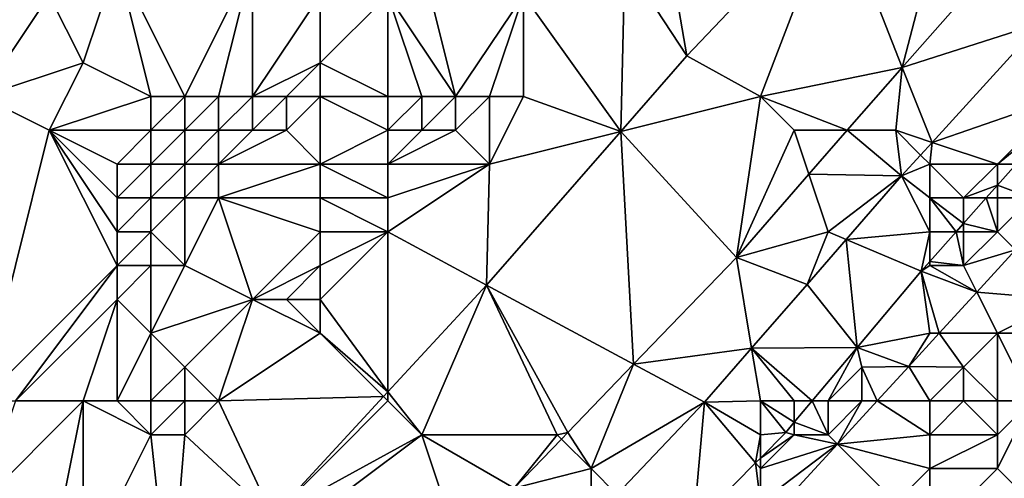
# Model space of a CAD drawing. Units: metres. Extents: x 74375 to 75000, y 347500 to 348000.
# Drawn here: x 74870 to 74899, y 347654 to 347667 of the extents above; entities that cross this region are included whole.
import ezdxf

# ---------------------------------------------------------------- set-up
doc = ezdxf.new("R2010")
doc.units = ezdxf.units.M
doc.layers.add('Terrain', color=15, linetype='Continuous')

msp = doc.modelspace()

# ---------------------------------------------------------------- linework, layer by layer
at = {"layer": 'Terrain'}
for points in [[(74869, 347665, 252.63), (74871, 347668, 252.59), (74870, 347671, 252.39), (74869, 347665, 252.63)], [(74889, 347671, 254.09), (74888, 347669, 254.19), (74889.83, 347666.201, 252.364), (74889, 347671, 254.09)], [(74894.237, 347670.842, 252.377), (74889, 347671, 254.09), (74889.83, 347666.201, 252.364), (74894.237, 347670.842, 252.377)], [(74892, 347665, 254.09), (74894.237, 347670.842, 252.377), (74889.83, 347666.201, 252.364), (74892, 347665, 254.09)], [(74892, 347665, 254.09), (74896.184, 347665.855, 253.71), (74894.237, 347670.842, 252.377), (74892, 347665, 254.09)], [(74897, 347669, 254.16), (74894.237, 347670.842, 252.377), (74896.184, 347665.855, 253.71), (74897, 347669, 254.16)], [(74873, 347669, 252.4), (74871, 347668, 252.59), (74872, 347666, 252.8), (74873, 347669, 252.4)], [(74874, 347665, 252.7), (74873, 347669, 252.4), (74872, 347666, 252.8), (74874, 347665, 252.7)], [(74874, 347665, 252.7), (74875, 347665, 252.53), (74873, 347669, 252.4), (74874, 347665, 252.7)], [(74875, 347665, 252.53), (74877, 347669, 252.52), (74873, 347669, 252.4), (74875, 347665, 252.53)], [(74875, 347665, 252.53), (74876, 347665, 252.36), (74877, 347669, 252.52), (74875, 347665, 252.53)], [(74876, 347665, 252.36), (74877, 347665, 252.29), (74877, 347669, 252.52), (74876, 347665, 252.36)], [(74877, 347665, 252.29), (74879, 347668, 252.36), (74877, 347669, 252.52), (74877, 347665, 252.29)], [(74883, 347665, 253.9), (74882, 347669, 252.4), (74881, 347668, 252.39), (74883, 347665, 253.9)], [(74883, 347665, 253.9), (74885, 347668, 253.74), (74882, 347669, 252.4), (74883, 347665, 253.9)], [(74887.882, 347663.97, 252.364), (74888, 347669, 254.19), (74885, 347668, 253.74), (74887.882, 347663.97, 252.364)], [(74887.882, 347663.97, 252.364), (74889.83, 347666.201, 252.364), (74888, 347669, 254.19), (74887.882, 347663.97, 252.364)], [(74897, 347669, 254.16), (74896.184, 347665.855, 253.71), (74898.511, 347668.496, 253.701), (74897, 347669, 254.16)], [(74898.511, 347668.496, 253.701), (74896.184, 347665.855, 253.71), (74900.279, 347667.164, 253.699), (74898.511, 347668.496, 253.701)], [(74900, 347668, 253.98), (74898.511, 347668.496, 253.701), (74900.279, 347667.164, 253.699), (74900, 347668, 253.98)], [(74869, 347665, 252.63), (74872, 347666, 252.8), (74871, 347668, 252.59), (74869, 347665, 252.63)], [(74877, 347665, 252.29), (74879, 347666, 252.34), (74879, 347668, 252.36), (74877, 347665, 252.29)], [(74881, 347665, 253.18), (74881, 347668, 252.39), (74879, 347666, 252.34), (74881, 347665, 253.18)], [(74881, 347668, 252.39), (74879, 347668, 252.36), (74879, 347666, 252.34), (74881, 347668, 252.39)], [(74881, 347665, 253.18), (74882, 347665, 253.55), (74881, 347668, 252.39), (74881, 347665, 253.18)], [(74882, 347665, 253.55), (74883, 347665, 253.9), (74881, 347668, 252.39), (74882, 347665, 253.55)], [(74883, 347665, 253.9), (74884, 347665, 254.13), (74885, 347668, 253.74), (74883, 347665, 253.9)], [(74884, 347665, 254.13), (74885, 347665, 254.24), (74885, 347668, 253.74), (74884, 347665, 254.13)], [(74885, 347665, 254.24), (74887.882, 347663.97, 252.364), (74885, 347668, 253.74), (74885, 347665, 254.24)], [(74897.07, 347663.643, 253.711), (74900.279, 347667.164, 253.699), (74896.184, 347665.855, 253.71), (74897.07, 347663.643, 253.711)], [(74901, 347665, 254.17), (74900.279, 347667.164, 253.699), (74897.07, 347663.643, 253.711), (74901, 347665, 254.17)], [(74892, 347665, 254.09), (74889.83, 347666.201, 252.364), (74887.882, 347663.97, 252.364), (74892, 347665, 254.09)], [(74869, 347665, 252.63), (74871, 347664, 252.8), (74872, 347666, 252.8), (74869, 347665, 252.63)], [(74874, 347665, 252.7), (74872, 347666, 252.8), (74871, 347664, 252.8), (74874, 347665, 252.7)], [(74877, 347665, 252.29), (74878, 347665, 252.32), (74879, 347666, 252.34), (74877, 347665, 252.29)], [(74878, 347665, 252.32), (74879, 347665, 252.5), (74879, 347666, 252.34), (74878, 347665, 252.32)], [(74881, 347665, 253.18), (74879, 347666, 252.34), (74879, 347665, 252.5), (74881, 347665, 253.18)], [(74892, 347665, 254.09), (74894.568, 347664, 253.717), (74896.184, 347665.855, 253.71), (74892, 347665, 254.09)], [(74896, 347664, 253.99), (74896.184, 347665.855, 253.71), (74894.568, 347664, 253.717), (74896, 347664, 253.99)], [(74896, 347664, 253.99), (74897.07, 347663.643, 253.711), (74896.184, 347665.855, 253.71), (74896, 347664, 253.99)], [(74869, 347656, 252.48), (74871, 347664, 252.8), (74869, 347665, 252.63), (74869, 347656, 252.48)], [(74874, 347665, 252.7), (74871, 347664, 252.8), (74874, 347664, 252.62), (74874, 347665, 252.7)], [(74874, 347665, 252.7), (74874, 347664, 252.62), (74875, 347665, 252.53), (74874, 347665, 252.7)], [(74875, 347665, 252.53), (74874, 347664, 252.62), (74875, 347664, 252.44), (74875, 347665, 252.53)], [(74875, 347665, 252.53), (74875, 347664, 252.44), (74876, 347665, 252.36), (74875, 347665, 252.53)], [(74876, 347665, 252.36), (74875, 347664, 252.44), (74876, 347664, 252.32), (74876, 347665, 252.36)], [(74876, 347665, 252.36), (74876, 347664, 252.32), (74877, 347665, 252.29), (74876, 347665, 252.36)], [(74877, 347665, 252.29), (74876, 347664, 252.32), (74877, 347664, 252.32), (74877, 347665, 252.29)], [(74877, 347665, 252.29), (74877, 347664, 252.32), (74878, 347665, 252.32), (74877, 347665, 252.29)], [(74878, 347665, 252.32), (74877, 347664, 252.32), (74878, 347664, 252.49), (74878, 347665, 252.32)], [(74878, 347665, 252.32), (74878, 347664, 252.49), (74879, 347665, 252.5), (74878, 347665, 252.32)], [(74879, 347665, 252.5), (74878, 347664, 252.49), (74879, 347663, 253.17), (74879, 347665, 252.5)], [(74881, 347665, 253.18), (74879, 347665, 252.5), (74881, 347664, 253.51), (74881, 347665, 253.18)], [(74881, 347664, 253.51), (74879, 347665, 252.5), (74879, 347663, 253.17), (74881, 347664, 253.51)], [(74881, 347665, 253.18), (74881, 347664, 253.51), (74882, 347665, 253.55), (74881, 347665, 253.18)], [(74882, 347665, 253.55), (74881, 347664, 253.51), (74882, 347664, 253.85), (74882, 347665, 253.55)], [(74882, 347665, 253.55), (74882, 347664, 253.85), (74883, 347665, 253.9), (74882, 347665, 253.55)], [(74883, 347665, 253.9), (74882, 347664, 253.85), (74883, 347664, 254.09), (74883, 347665, 253.9)], [(74883, 347665, 253.9), (74883, 347664, 254.09), (74884, 347665, 254.13), (74883, 347665, 253.9)], [(74884, 347665, 254.13), (74883, 347664, 254.09), (74884, 347663, 254.24), (74884, 347665, 254.13)], [(74884, 347665, 254.13), (74884, 347663, 254.24), (74885, 347665, 254.24), (74884, 347665, 254.13)], [(74885, 347665, 254.24), (74884, 347663, 254.24), (74887.882, 347663.97, 252.364), (74885, 347665, 254.24)], [(74892, 347665, 254.09), (74887.882, 347663.97, 252.364), (74891.294, 347660.243, 253.73), (74892, 347665, 254.09)], [(74892, 347665, 254.09), (74891.294, 347660.243, 253.73), (74893, 347664, 254.13), (74892, 347665, 254.09)], [(74892, 347665, 254.09), (74893, 347664, 254.13), (74894.568, 347664, 253.717), (74892, 347665, 254.09)], [(74901, 347665, 254.17), (74897.07, 347663.643, 253.711), (74899, 347663, 254.1), (74901, 347665, 254.17)], [(74901, 347665, 254.17), (74899, 347663, 254.1), (74901, 347664.633, 253.873), (74901, 347665, 254.17)], [(74899, 347663, 254.1), (74899.553, 347663, 253.873), (74901, 347664.633, 253.873), (74899, 347663, 254.1)], [(74869, 347656, 252.48), (74873, 347660, 252.34), (74871, 347664, 252.8), (74869, 347656, 252.48)], [(74871, 347664, 252.8), (74873, 347660, 252.34), (74873, 347661, 252.36), (74871, 347664, 252.8)], [(74871, 347664, 252.8), (74873, 347661, 252.36), (74873, 347662, 252.48), (74871, 347664, 252.8)], [(74871, 347664, 252.8), (74873, 347662, 252.48), (74873, 347663, 252.63), (74871, 347664, 252.8)], [(74871, 347664, 252.8), (74873, 347663, 252.63), (74874, 347664, 252.62), (74871, 347664, 252.8)], [(74874, 347664, 252.62), (74873, 347663, 252.63), (74874, 347663, 252.49), (74874, 347664, 252.62)], [(74874, 347664, 252.62), (74874, 347663, 252.49), (74875, 347664, 252.44), (74874, 347664, 252.62)], [(74875, 347664, 252.44), (74874, 347663, 252.49), (74875, 347663, 252.35), (74875, 347664, 252.44)], [(74875, 347664, 252.44), (74875, 347663, 252.35), (74876, 347664, 252.32), (74875, 347664, 252.44)], [(74876, 347664, 252.32), (74875, 347663, 252.35), (74876, 347663, 252.33), (74876, 347664, 252.32)], [(74876, 347664, 252.32), (74876, 347663, 252.33), (74877, 347664, 252.32), (74876, 347664, 252.32)], [(74877, 347664, 252.32), (74876, 347663, 252.33), (74878, 347664, 252.49), (74877, 347664, 252.32)], [(74878, 347664, 252.49), (74876, 347663, 252.33), (74879, 347663, 253.17), (74878, 347664, 252.49)], [(74881, 347664, 253.51), (74879, 347663, 253.17), (74881, 347663, 253.82), (74881, 347664, 253.51)], [(74881, 347664, 253.51), (74881, 347663, 253.82), (74882, 347664, 253.85), (74881, 347664, 253.51)], [(74882, 347664, 253.85), (74881, 347663, 253.82), (74883, 347664, 254.09), (74882, 347664, 253.85)], [(74883, 347664, 254.09), (74881, 347663, 253.82), (74884, 347663, 254.24), (74883, 347664, 254.09)], [(74893, 347664, 254.13), (74891.294, 347660.243, 253.73), (74893.434, 347662.699, 253.721), (74893, 347664, 254.13)], [(74893, 347664, 254.13), (74893.434, 347662.699, 253.721), (74894.568, 347664, 253.717), (74893, 347664, 254.13)], [(74894.568, 347664, 253.717), (74893.434, 347662.699, 253.721), (74896.166, 347662.651, 253.714), (74894.568, 347664, 253.717)], [(74896, 347664, 253.99), (74894.568, 347664, 253.717), (74896.166, 347662.651, 253.714), (74896, 347664, 253.99)], [(74896, 347664, 253.99), (74896.166, 347662.651, 253.714), (74896.73, 347663.27, 253.712), (74896, 347664, 253.99)], [(74896, 347664, 253.99), (74896.73, 347663.27, 253.712), (74897.07, 347663.643, 253.711), (74896, 347664, 253.99)], [(74884, 347663, 254.24), (74883.91, 347659.423, 252.364), (74887.882, 347663.97, 252.364), (74884, 347663, 254.24)], [(74888.256, 347657.085, 253.734), (74887.882, 347663.97, 252.364), (74883.91, 347659.423, 252.364), (74888.256, 347657.085, 253.734)], [(74888.256, 347657.085, 253.734), (74891.294, 347660.243, 253.73), (74887.882, 347663.97, 252.364), (74888.256, 347657.085, 253.734)], [(74897, 347663, 253.98), (74897.07, 347663.643, 253.711), (74896.73, 347663.27, 253.712), (74897, 347663, 253.98)], [(74897, 347663, 253.98), (74899, 347663, 254.1), (74897.07, 347663.643, 253.711), (74897, 347663, 253.98)], [(74897, 347663, 253.98), (74896.73, 347663.27, 253.712), (74896.166, 347662.651, 253.714), (74897, 347663, 253.98)], [(74873, 347663, 252.63), (74873, 347662, 252.48), (74874, 347663, 252.49), (74873, 347663, 252.63)], [(74874, 347663, 252.49), (74873, 347662, 252.48), (74874, 347662, 252.35), (74874, 347663, 252.49)], [(74874, 347663, 252.49), (74874, 347662, 252.35), (74875, 347663, 252.35), (74874, 347663, 252.49)], [(74875, 347663, 252.35), (74874, 347662, 252.35), (74875, 347662, 252.33), (74875, 347663, 252.35)], [(74875, 347663, 252.35), (74875, 347662, 252.33), (74876, 347663, 252.33), (74875, 347663, 252.35)], [(74876, 347663, 252.33), (74875, 347662, 252.33), (74876, 347662, 252.48), (74876, 347663, 252.33)], [(74876, 347663, 252.33), (74876, 347662, 252.48), (74879, 347663, 253.17), (74876, 347663, 252.33)], [(74879, 347663, 253.17), (74876, 347662, 252.48), (74879, 347662, 253.55), (74879, 347663, 253.17)], [(74881, 347663, 253.82), (74879, 347663, 253.17), (74881, 347662, 254.04), (74881, 347663, 253.82)], [(74881, 347662, 254.04), (74879, 347663, 253.17), (74879, 347662, 253.55), (74881, 347662, 254.04)], [(74881, 347663, 253.82), (74881, 347662, 254.04), (74884, 347663, 254.24), (74881, 347663, 253.82)], [(74884, 347663, 254.24), (74881, 347662, 254.04), (74881, 347661, 254.17), (74884, 347663, 254.24)], [(74884, 347663, 254.24), (74881, 347661, 254.17), (74883.91, 347659.423, 252.364), (74884, 347663, 254.24)], [(74897, 347663, 253.98), (74896.166, 347662.651, 253.714), (74897, 347662, 254.05), (74897, 347663, 253.98)], [(74897, 347663, 253.98), (74898, 347662, 254.12), (74899, 347663, 254.1), (74897, 347663, 253.98)], [(74897, 347663, 253.98), (74897, 347662, 254.05), (74898, 347662, 254.12), (74897, 347663, 253.98)], [(74899, 347663, 254.1), (74898, 347662, 254.12), (74899, 347662.376, 253.873), (74899, 347663, 254.1)], [(74899, 347663, 254.1), (74899, 347662.376, 253.873), (74899.553, 347663, 253.873), (74899, 347663, 254.1)], [(74900, 347662, 254.09), (74899.553, 347663, 253.873), (74899, 347662.376, 253.873), (74900, 347662, 254.09)], [(74894, 347661, 254), (74893.434, 347662.699, 253.721), (74891.294, 347660.243, 253.73), (74894, 347661, 254)], [(74894, 347661, 254), (74896.166, 347662.651, 253.714), (74893.434, 347662.699, 253.721), (74894, 347661, 254)], [(74894, 347661, 254), (74894.535, 347660.774, 253.715), (74896.166, 347662.651, 253.714), (74894, 347661, 254)], [(74897, 347661, 254.13), (74896.166, 347662.651, 253.714), (74894.535, 347660.774, 253.715), (74897, 347661, 254.13)], [(74897, 347662, 254.05), (74896.166, 347662.651, 253.714), (74897, 347661, 254.13), (74897, 347662, 254.05)], [(74898, 347662, 254.12), (74898.667, 347662, 253.873), (74899, 347662.376, 253.873), (74898, 347662, 254.12)], [(74899, 347662, 254.14), (74899, 347662.376, 253.873), (74898.667, 347662, 253.873), (74899, 347662, 254.14)], [(74899, 347662, 254.14), (74900, 347662, 254.09), (74899, 347662.376, 253.873), (74899, 347662, 254.14)], [(74873, 347662, 252.48), (74873, 347661, 252.36), (74874, 347662, 252.35), (74873, 347662, 252.48)], [(74874, 347662, 252.35), (74873, 347661, 252.36), (74874, 347661, 252.32), (74874, 347662, 252.35)], [(74874, 347662, 252.35), (74874, 347661, 252.32), (74875, 347662, 252.33), (74874, 347662, 252.35)], [(74875, 347662, 252.33), (74874, 347661, 252.32), (74875, 347660, 252.67), (74875, 347662, 252.33)], [(74875, 347662, 252.33), (74875, 347660, 252.67), (74876, 347662, 252.48), (74875, 347662, 252.33)], [(74876, 347662, 252.48), (74875, 347660, 252.67), (74877, 347659, 253.75), (74876, 347662, 252.48)], [(74876, 347662, 252.48), (74877, 347659, 253.75), (74879, 347661, 253.87), (74876, 347662, 252.48)], [(74876, 347662, 252.48), (74879, 347661, 253.87), (74879, 347662, 253.55), (74876, 347662, 252.48)], [(74881, 347662, 254.04), (74879, 347662, 253.55), (74881, 347661, 254.17), (74881, 347662, 254.04)], [(74881, 347661, 254.17), (74879, 347662, 253.55), (74879, 347661, 253.87), (74881, 347661, 254.17)], [(74897, 347662, 254.05), (74897, 347661, 254.13), (74897.781, 347661, 253.873), (74897, 347662, 254.05)], [(74897, 347662, 254.05), (74897.781, 347661, 253.873), (74898, 347661.247, 253.873), (74897, 347662, 254.05)], [(74897, 347662, 254.05), (74898, 347661.247, 253.873), (74898, 347662, 254.12), (74897, 347662, 254.05)], [(74898, 347662, 254.12), (74898, 347661.247, 253.873), (74898.667, 347662, 253.873), (74898, 347662, 254.12)], [(74899, 347661, 254.09), (74898.667, 347662, 253.873), (74898, 347661.247, 253.873), (74899, 347661, 254.09)], [(74899, 347662, 254.14), (74898.667, 347662, 253.873), (74899, 347661, 254.09), (74899, 347662, 254.14)], [(74899, 347662, 254.14), (74899, 347661, 254.09), (74900, 347662, 254.09), (74899, 347662, 254.14)], [(74900, 347662, 254.09), (74899, 347661, 254.09), (74899.532, 347660.468, 253.861), (74900, 347662, 254.09)], [(74898, 347661, 254.17), (74898, 347661.247, 253.873), (74897.781, 347661, 253.873), (74898, 347661, 254.17)], [(74898, 347661, 254.17), (74899, 347661, 254.09), (74898, 347661.247, 253.873), (74898, 347661, 254.17)], [(74873, 347661, 252.36), (74873, 347660, 252.34), (74874, 347661, 252.32), (74873, 347661, 252.36)], [(74874, 347661, 252.32), (74873, 347660, 252.34), (74874, 347660, 252.43), (74874, 347661, 252.32)], [(74874, 347661, 252.32), (74874, 347660, 252.43), (74875, 347660, 252.67), (74874, 347661, 252.32)], [(74879, 347661, 253.87), (74877, 347659, 253.75), (74879, 347660, 254.05), (74879, 347661, 253.87)], [(74881, 347661, 254.17), (74879, 347661, 253.87), (74879, 347660, 254.05), (74881, 347661, 254.17)], [(74881, 347661, 254.17), (74879, 347660, 254.05), (74879, 347659, 254.17), (74881, 347661, 254.17)], [(74881, 347661, 254.17), (74879, 347659, 254.17), (74881, 347656.266, 252.36), (74881, 347661, 254.17)], [(74881, 347661, 254.17), (74881, 347656.266, 252.36), (74883.91, 347659.423, 252.364), (74881, 347661, 254.17)], [(74894, 347661, 254), (74891.294, 347660.243, 253.73), (74893.377, 347659.441, 253.716), (74894, 347661, 254)], [(74894, 347661, 254), (74893.377, 347659.441, 253.716), (74894.535, 347660.774, 253.715), (74894, 347661, 254)], [(74897, 347661, 254.13), (74894.535, 347660.774, 253.715), (74896.751, 347659.837, 253.873), (74897, 347661, 254.13)], [(74897, 347661, 254.13), (74896.751, 347659.837, 253.873), (74897, 347660.118, 253.873), (74897, 347661, 254.13)], [(74897, 347661, 254.13), (74897, 347660.118, 253.873), (74897.781, 347661, 253.873), (74897, 347661, 254.13)], [(74898, 347660, 254.13), (74897.781, 347661, 253.873), (74897, 347660.118, 253.873), (74898, 347660, 254.13)], [(74898, 347661, 254.17), (74897.781, 347661, 253.873), (74898, 347660, 254.13), (74898, 347661, 254.17)], [(74898, 347661, 254.17), (74898, 347660, 254.13), (74899, 347661, 254.09), (74898, 347661, 254.17)], [(74899, 347661, 254.09), (74898, 347660, 254.13), (74899.532, 347660.468, 253.861), (74899, 347661, 254.09)], [(74894.535, 347660.774, 253.715), (74893.377, 347659.441, 253.716), (74894.855, 347657.578, 253.877), (74894.535, 347660.774, 253.715)], [(74894.535, 347660.774, 253.715), (74894.855, 347657.578, 253.877), (74896.751, 347659.837, 253.873), (74894.535, 347660.774, 253.715)], [(74891.741, 347657.559, 253.717), (74891.294, 347660.243, 253.73), (74888.256, 347657.085, 253.734), (74891.741, 347657.559, 253.717)], [(74891.741, 347657.559, 253.717), (74893.377, 347659.441, 253.716), (74891.294, 347660.243, 253.73), (74891.741, 347657.559, 253.717)], [(74898, 347660, 254.13), (74898.391, 347659.217, 253.861), (74899.532, 347660.468, 253.861), (74898, 347660, 254.13)], [(74898.391, 347659.217, 253.861), (74901, 347659, 252.79), (74899.532, 347660.468, 253.861), (74898.391, 347659.217, 253.861)], [(74869, 347656, 252.48), (74870, 347656, 252.49), (74873, 347660, 252.34), (74869, 347656, 252.48)], [(74870, 347656, 252.49), (74873, 347659, 252.44), (74873, 347660, 252.34), (74870, 347656, 252.49)], [(74873, 347660, 252.34), (74873, 347659, 252.44), (74874, 347660, 252.43), (74873, 347660, 252.34)], [(74874, 347660, 252.43), (74873, 347659, 252.44), (74874, 347658, 252.94), (74874, 347660, 252.43)], [(74874, 347660, 252.43), (74874, 347658, 252.94), (74875, 347660, 252.67), (74874, 347660, 252.43)], [(74875, 347660, 252.67), (74874, 347658, 252.94), (74877, 347659, 253.75), (74875, 347660, 252.67)], [(74879, 347660, 254.05), (74877, 347659, 253.75), (74878, 347659, 254.02), (74879, 347660, 254.05)], [(74879, 347660, 254.05), (74878, 347659, 254.02), (74879, 347659, 254.17), (74879, 347660, 254.05)], [(74897, 347660, 254.19), (74897, 347660.118, 253.873), (74896.751, 347659.837, 253.873), (74897, 347660, 254.19)], [(74897, 347660, 254.19), (74896.751, 347659.837, 253.873), (74898.391, 347659.217, 253.861), (74897, 347660, 254.19)], [(74897, 347660, 254.19), (74898, 347660, 254.13), (74897, 347660.118, 253.873), (74897, 347660, 254.19)], [(74897, 347660, 254.19), (74898.391, 347659.217, 253.861), (74898, 347660, 254.13), (74897, 347660, 254.19)], [(74897, 347658, 253.92), (74896.751, 347659.837, 253.873), (74894.855, 347657.578, 253.877), (74897, 347658, 253.92)], [(74897.28, 347658, 253.861), (74898.391, 347659.217, 253.861), (74896.751, 347659.837, 253.873), (74897.28, 347658, 253.861)], [(74897.28, 347658, 253.861), (74896.751, 347659.837, 253.873), (74897, 347658, 253.92), (74897.28, 347658, 253.861)], [(74882, 347655, 254.19), (74883.91, 347659.423, 252.364), (74881, 347656.266, 252.36), (74882, 347655, 254.19)], [(74882, 347655, 254.19), (74886, 347655, 254.02), (74883.91, 347659.423, 252.364), (74882, 347655, 254.19)], [(74886, 347655, 254.02), (74886.317, 347655.07, 253.736), (74883.91, 347659.423, 252.364), (74886, 347655, 254.02)], [(74886.317, 347655.07, 253.736), (74888.256, 347657.085, 253.734), (74883.91, 347659.423, 252.364), (74886.317, 347655.07, 253.736)], [(74891.741, 347657.559, 253.717), (74894.855, 347657.578, 253.877), (74893.377, 347659.441, 253.716), (74891.741, 347657.559, 253.717)], [(74897.28, 347658, 253.861), (74899, 347658, 253.06), (74898.391, 347659.217, 253.861), (74897.28, 347658, 253.861)], [(74898.391, 347659.217, 253.861), (74899, 347658, 253.06), (74901, 347659, 252.79), (74898.391, 347659.217, 253.861)], [(74870, 347656, 252.49), (74872, 347656, 252.91), (74873, 347659, 252.44), (74870, 347656, 252.49)], [(74872, 347656, 252.91), (74873, 347656, 253.27), (74873, 347659, 252.44), (74872, 347656, 252.91)], [(74873, 347656, 253.27), (74874, 347658, 252.94), (74873, 347659, 252.44), (74873, 347656, 253.27)], [(74877, 347659, 253.75), (74874, 347658, 252.94), (74875, 347657, 253.68), (74877, 347659, 253.75)], [(74876, 347656, 254.17), (74877, 347659, 253.75), (74875, 347657, 253.68), (74876, 347656, 254.17)], [(74876, 347656, 254.17), (74879, 347658, 254.22), (74877, 347659, 253.75), (74876, 347656, 254.17)], [(74877, 347659, 253.75), (74879, 347658, 254.22), (74878, 347659, 254.02), (74877, 347659, 253.75)], [(74878, 347659, 254.02), (74879, 347658, 254.22), (74879, 347659, 254.17), (74878, 347659, 254.02)], [(74881, 347656.266, 252.36), (74879, 347659, 254.17), (74879, 347658, 254.22), (74881, 347656.266, 252.36)], [(74901, 347659, 252.79), (74899, 347658, 253.06), (74901, 347658, 252.47), (74901, 347659, 252.79)], [(74873, 347656, 253.27), (74874, 347656, 253.66), (74874, 347658, 252.94), (74873, 347656, 253.27)], [(74874, 347656, 253.66), (74875, 347657, 253.68), (74874, 347658, 252.94), (74874, 347656, 253.66)], [(74880.873, 347656.127, 252.36), (74879, 347658, 254.22), (74876, 347656, 254.17), (74880.873, 347656.127, 252.36)], [(74880.873, 347656.127, 252.36), (74881, 347656.266, 252.36), (74879, 347658, 254.22), (74880.873, 347656.127, 252.36)], [(74896.388, 347657.022, 253.861), (74897, 347658, 253.92), (74894.855, 347657.578, 253.877), (74896.388, 347657.022, 253.861)], [(74897.28, 347658, 253.861), (74896.388, 347657.022, 253.861), (74898, 347657, 253.35), (74897.28, 347658, 253.861)], [(74897.28, 347658, 253.861), (74897, 347658, 253.92), (74896.388, 347657.022, 253.861), (74897.28, 347658, 253.861)], [(74897.28, 347658, 253.861), (74898, 347657, 253.35), (74899, 347658, 253.06), (74897.28, 347658, 253.861)], [(74899, 347656, 252.61), (74899, 347658, 253.06), (74898, 347657, 253.35), (74899, 347656, 252.61)], [(74899, 347656, 252.61), (74900, 347656, 252.32), (74899, 347658, 253.06), (74899, 347656, 252.61)], [(74900, 347656, 252.32), (74901, 347658, 252.47), (74899, 347658, 253.06), (74900, 347656, 252.32)], [(74890.35, 347655.959, 253.718), (74891.741, 347657.559, 253.717), (74888.256, 347657.085, 253.734), (74890.35, 347655.959, 253.718)], [(74892, 347656, 254.02), (74891.741, 347657.559, 253.717), (74890.35, 347655.959, 253.718), (74892, 347656, 254.02)], [(74893.531, 347656, 253.879), (74894.855, 347657.578, 253.877), (74891.741, 347657.559, 253.717), (74893.531, 347656, 253.879)], [(74892, 347656, 254.02), (74893, 347656, 254.11), (74891.741, 347657.559, 253.717), (74892, 347656, 254.02)], [(74893, 347656, 254.11), (74893.531, 347656, 253.879), (74891.741, 347657.559, 253.717), (74893, 347656, 254.11)], [(74894, 347656, 254.14), (74894.855, 347657.578, 253.877), (74893.531, 347656, 253.879), (74894, 347656, 254.14)], [(74894, 347656, 254.14), (74895, 347657, 254.14), (74894.855, 347657.578, 253.877), (74894, 347656, 254.14)], [(74896.388, 347657.022, 253.861), (74894.855, 347657.578, 253.877), (74895, 347657, 254.14), (74896.388, 347657.022, 253.861)], [(74887, 347654, 253.98), (74888.256, 347657.085, 253.734), (74886.317, 347655.07, 253.736), (74887, 347654, 253.98)], [(74887, 347654, 253.98), (74890.35, 347655.959, 253.718), (74888.256, 347657.085, 253.734), (74887, 347654, 253.98)], [(74895.449, 347656, 253.865), (74896.388, 347657.022, 253.861), (74895, 347657, 254.14), (74895.449, 347656, 253.865)], [(74897, 347656, 253.38), (74896.388, 347657.022, 253.861), (74895.449, 347656, 253.865), (74897, 347656, 253.38)], [(74897, 347656, 253.38), (74898, 347657, 253.35), (74896.388, 347657.022, 253.861), (74897, 347656, 253.38)], [(74874, 347656, 253.66), (74875, 347656, 253.97), (74875, 347657, 253.68), (74874, 347656, 253.66)], [(74875, 347656, 253.97), (74876, 347656, 254.17), (74875, 347657, 253.68), (74875, 347656, 253.97)], [(74894, 347656, 254.14), (74895, 347656, 254.01), (74895, 347657, 254.14), (74894, 347656, 254.14)], [(74895, 347656, 254.01), (74895.449, 347656, 253.865), (74895, 347657, 254.14), (74895, 347656, 254.01)], [(74897, 347656, 253.38), (74898, 347656, 253), (74898, 347657, 253.35), (74897, 347656, 253.38)], [(74898, 347656, 253), (74899, 347656, 252.61), (74898, 347657, 253.35), (74898, 347656, 253)], [(74881, 347656, 254.19), (74881, 347656.266, 252.36), (74880.873, 347656.127, 252.36), (74881, 347656, 254.19)], [(74881, 347656, 254.19), (74882, 347655, 254.19), (74881, 347656.266, 252.36), (74881, 347656, 254.19)], [(74870, 347656, 252.49), (74869, 347653, 252.76), (74872, 347656, 252.91), (74870, 347656, 252.49)], [(74872, 347656, 252.91), (74869, 347653, 252.76), (74871, 347651, 254.05), (74872, 347656, 252.91)], [(74872, 347656, 252.91), (74871, 347651, 254.05), (74872, 347651, 254.18), (74872, 347656, 252.91)], [(74872, 347656, 252.91), (74872, 347651, 254.18), (74874, 347655, 253.97), (74872, 347656, 252.91)], [(74872, 347656, 252.91), (74874, 347655, 253.97), (74873, 347656, 253.27), (74872, 347656, 252.91)], [(74873, 347656, 253.27), (74874, 347655, 253.97), (74874, 347656, 253.66), (74873, 347656, 253.27)], [(74874, 347656, 253.66), (74874, 347655, 253.97), (74875, 347656, 253.97), (74874, 347656, 253.66)], [(74875, 347656, 253.97), (74874, 347655, 253.97), (74875, 347655, 254.17), (74875, 347656, 253.97)], [(74875, 347656, 253.97), (74875, 347655, 254.17), (74876, 347656, 254.17), (74875, 347656, 253.97)], [(74876, 347656, 254.17), (74875, 347655, 254.17), (74877.604, 347652.581, 252.356), (74876, 347656, 254.17)], [(74880.873, 347656.127, 252.36), (74876, 347656, 254.17), (74877.604, 347652.581, 252.356), (74880.873, 347656.127, 252.36)], [(74881, 347656, 254.19), (74880.873, 347656.127, 252.36), (74877.604, 347652.581, 252.356), (74881, 347656, 254.19)], [(74881, 347656, 254.19), (74877.604, 347652.581, 252.356), (74882, 347655, 254.19), (74881, 347656, 254.19)], [(74887, 347654, 253.98), (74887.762, 347653.238, 253.724), (74890.35, 347655.959, 253.718), (74887, 347654, 253.98)], [(74887.762, 347653.238, 253.724), (74890.027, 347652.306, 253.883), (74890.35, 347655.959, 253.718), (74887.762, 347653.238, 253.724)], [(74891.86, 347654.166, 253.882), (74890.35, 347655.959, 253.718), (74890.027, 347652.306, 253.883), (74891.86, 347654.166, 253.882)], [(74892, 347656, 254.02), (74890.35, 347655.959, 253.718), (74892, 347655, 254.06), (74892, 347656, 254.02)], [(74892, 347655, 254.06), (74890.35, 347655.959, 253.718), (74891.86, 347654.166, 253.882), (74892, 347655, 254.06)], [(74892, 347656, 254.02), (74892, 347655, 254.06), (74892.75, 347655.07, 253.881), (74892, 347656, 254.02)], [(74892, 347656, 254.02), (74892.75, 347655.07, 253.881), (74893, 347655.368, 253.881), (74892, 347656, 254.02)], [(74892, 347656, 254.02), (74893, 347655.368, 253.881), (74893, 347656, 254.11), (74892, 347656, 254.02)], [(74893, 347656, 254.11), (74893, 347655.368, 253.881), (74893.531, 347656, 253.879), (74893, 347656, 254.11)], [(74894, 347655, 254.09), (74893.531, 347656, 253.879), (74893, 347655.368, 253.881), (74894, 347655, 254.09)], [(74894, 347656, 254.14), (74893.531, 347656, 253.879), (74894, 347655, 254.09), (74894, 347656, 254.14)], [(74894, 347656, 254.14), (74894, 347655, 254.09), (74895, 347656, 254.01), (74894, 347656, 254.14)], [(74895, 347656, 254.01), (74894, 347655, 254.09), (74894.277, 347654.723, 253.869), (74895, 347656, 254.01)], [(74895, 347656, 254.01), (74894.277, 347654.723, 253.869), (74895.449, 347656, 253.865), (74895, 347656, 254.01)], [(74897, 347655, 252.94), (74895.449, 347656, 253.865), (74894.277, 347654.723, 253.869), (74897, 347655, 252.94)], [(74897, 347656, 253.38), (74895.449, 347656, 253.865), (74897, 347655, 252.94), (74897, 347656, 253.38)], [(74897, 347656, 253.38), (74897, 347655, 252.94), (74898, 347656, 253), (74897, 347656, 253.38)], [(74898, 347656, 253), (74897, 347655, 252.94), (74899, 347655, 252.32), (74898, 347656, 253)], [(74898, 347656, 253), (74899, 347655, 252.32), (74899, 347656, 252.61), (74898, 347656, 253)], [(74899, 347656, 252.61), (74899, 347655, 252.32), (74900, 347656, 252.32), (74899, 347656, 252.61)], [(74900, 347656, 252.32), (74899, 347655, 252.32), (74899, 347654, 252.18), (74900, 347656, 252.32)], [(74900, 347656, 252.32), (74899, 347654, 252.18), (74900, 347653, 252.14), (74900, 347656, 252.32)], [(74893, 347655, 254.16), (74893, 347655.368, 253.881), (74892.75, 347655.07, 253.881), (74893, 347655, 254.16)], [(74893, 347655, 254.16), (74894, 347655, 254.09), (74893, 347655.368, 253.881), (74893, 347655, 254.16)], [(74874, 347655, 253.97), (74872, 347651, 254.18), (74874.569, 347649.716, 252.353), (74874, 347655, 253.97)], [(74874, 347655, 253.97), (74874.569, 347649.716, 252.353), (74875, 347655, 254.17), (74874, 347655, 253.97)], [(74875, 347655, 254.17), (74874.569, 347649.716, 252.353), (74877.604, 347652.581, 252.356), (74875, 347655, 254.17)], [(74882, 347655, 254.19), (74877.604, 347652.581, 252.356), (74878, 347652, 254.2), (74882, 347655, 254.19)], [(74882, 347655, 254.19), (74878, 347652, 254.2), (74883, 347652, 254), (74882, 347655, 254.19)], [(74882, 347655, 254.19), (74883, 347652, 254), (74884.733, 347653.423, 253.738), (74882, 347655, 254.19)], [(74882, 347655, 254.19), (74884.733, 347653.423, 253.738), (74886, 347655, 254.02), (74882, 347655, 254.19)], [(74886, 347655, 254.02), (74884.733, 347653.423, 253.738), (74886.127, 347654.873, 253.736), (74886, 347655, 254.02)], [(74886, 347655, 254.02), (74886.127, 347654.873, 253.736), (74886.317, 347655.07, 253.736), (74886, 347655, 254.02)], [(74887, 347654, 253.98), (74886.317, 347655.07, 253.736), (74886.127, 347654.873, 253.736), (74887, 347654, 253.98)], [(74892, 347655, 254.06), (74891.86, 347654.166, 253.882), (74892, 347654.309, 253.882), (74892, 347655, 254.06)], [(74892, 347655, 254.06), (74892, 347654.309, 253.882), (74892.75, 347655.07, 253.881), (74892, 347655, 254.06)], [(74893, 347655, 254.16), (74892.75, 347655.07, 253.881), (74892, 347654.309, 253.882), (74893, 347655, 254.16)], [(74893, 347655, 254.16), (74892, 347654.309, 253.882), (74892, 347654, 254.12), (74893, 347655, 254.16)], [(74893, 347655, 254.16), (74892, 347654, 254.12), (74894.277, 347654.723, 253.869), (74893, 347655, 254.16)], [(74893, 347655, 254.16), (74894.277, 347654.723, 253.869), (74894, 347655, 254.09), (74893, 347655, 254.16)], [(74897, 347655, 252.94), (74894.277, 347654.723, 253.869), (74897, 347654, 252.67), (74897, 347655, 252.94)], [(74897, 347655, 252.94), (74897, 347654, 252.67), (74899, 347655, 252.32), (74897, 347655, 252.94)], [(74899, 347655, 252.32), (74897, 347654, 252.67), (74899, 347654, 252.18), (74899, 347655, 252.32)], [(74887, 347654, 253.98), (74886.127, 347654.873, 253.736), (74884.733, 347653.423, 253.738), (74887, 347654, 253.98)], [(74892, 347654, 254.12), (74892, 347653, 254.08), (74894.277, 347654.723, 253.869), (74892, 347654, 254.12)], [(74892, 347653, 254.08), (74892.132, 347652.388, 253.877), (74894.277, 347654.723, 253.869), (74892, 347653, 254.08)], [(74896, 347653, 252.64), (74894.277, 347654.723, 253.869), (74892.132, 347652.388, 253.877), (74896, 347653, 252.64)], [(74897, 347654, 252.67), (74894.277, 347654.723, 253.869), (74896, 347653, 252.64), (74897, 347654, 252.67)], [(74892, 347653, 254.08), (74891.86, 347654.166, 253.882), (74890.027, 347652.306, 253.883), (74892, 347653, 254.08)], [(74892, 347654, 254.12), (74892, 347654.309, 253.882), (74891.86, 347654.166, 253.882), (74892, 347654, 254.12)], [(74892, 347654, 254.12), (74891.86, 347654.166, 253.882), (74892, 347653, 254.08), (74892, 347654, 254.12)], [(74887, 347654, 253.98), (74884.733, 347653.423, 253.738), (74887, 347653, 253.99), (74887, 347654, 253.98)], [(74887, 347654, 253.98), (74887, 347653, 253.99), (74887.762, 347653.238, 253.724), (74887, 347654, 253.98)], [(74897, 347654, 252.67), (74896, 347653, 252.64), (74897, 347652, 252.33), (74897, 347654, 252.67)], [(74897, 347654, 252.67), (74897, 347652, 252.33), (74899, 347654, 252.18), (74897, 347654, 252.67)], [(74899, 347654, 252.18), (74897, 347652, 252.33), (74900, 347653, 252.14), (74899, 347654, 252.18)]]:
    msp.add_3dface(points, dxfattribs=at)

doc.saveas('drawing.dxf')
